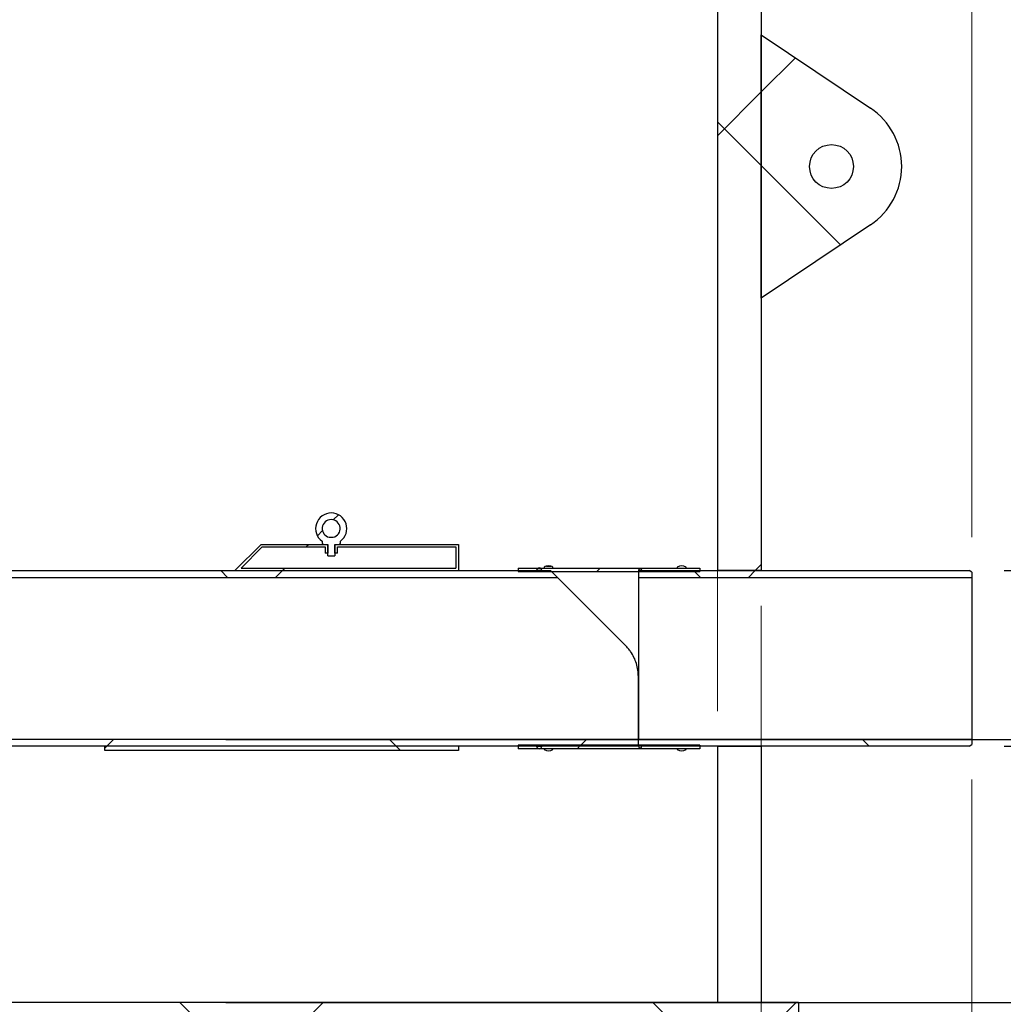
# Model space of a CAD drawing. Units: inches. Extents: x 0.3 to 7.9, y 0.2 to 11.3.
# Drawn here: x 5.6 to 6.7, y 7.5 to 8.6 of the extents above; entities that cross this region are included whole.
import ezdxf

# ---------------------------------------------------------------- set-up
doc = ezdxf.new("R2010")
doc.units = ezdxf.units.IN
doc.header["$MEASUREMENT"] = 0
doc.layers.add('FORMAT', color=7, linetype='Continuous')
doc.styles.add('SLDTEXTSTYLE2', font='TXT', dxfattribs={"width": 0.75})
doc.dimstyles.new('SLDDIMSTYLE0', dxfattribs={"dimtxt": 0.083333, "dimasz": 0.103937, "dimexe": 0, "dimexo": 0.0625, "dimgap": 0.020833, "dimtad": 1, "dimdec": 1, "dimlfac": 40, "dimrnd": 1e-09, "dimzin": 12, "dimdsep": 46, "dimtxsty": 'SLDTEXTSTYLE2', "dimsah": 1, "dimcen": 0.09, "dimadec": 0, "dimazin": 3, "dimtfac": 1, "dimtdec": 1, "dimtofl": 0, "dimtmove": 0, "dimatfit": 3, "dimfxl": 0, "dimfrac": 2, "dimtolj": 1, "dimtzin": 12, "dimarcsym": 0})
doc.dimstyles.new('SLDDIMSTYLE1', dxfattribs={"dimtxt": 0.083333, "dimasz": 0.103937, "dimexe": 0, "dimexo": 0.0625, "dimgap": 0.020833, "dimtad": 1, "dimdec": 1, "dimlfac": 40, "dimrnd": 1e-09, "dimzin": 12, "dimdsep": 46, "dimtxsty": 'SLDTEXTSTYLE2', "dimsah": 1, "dimcen": 0.09, "dimadec": 0, "dimazin": 3, "dimtfac": 1, "dimtofl": 0, "dimtmove": 0, "dimatfit": 3, "dimfxl": 0, "dimfrac": 2, "dimtolj": 1, "dimtzin": 12, "dimarcsym": 0})
doc.dimstyles.new('SLDDIMSTYLE2', dxfattribs={"dimtxt": 0.083333, "dimasz": 0.103937, "dimexe": 0, "dimexo": 0.0625, "dimgap": 0.020833, "dimtad": 1, "dimdec": 1, "dimlfac": 40, "dimrnd": 1e-09, "dimzin": 12, "dimdsep": 46, "dimtxsty": 'SLDTEXTSTYLE2', "dimsah": 1, "dimcen": 0.09, "dimadec": 0, "dimazin": 3, "dimtfac": 1, "dimtmove": 0, "dimatfit": 0, "dimfxl": 0, "dimfrac": 2, "dimtolj": 1, "dimtzin": 12, "dimarcsym": 0})
pattern_1 = [(45, (0, 0), (-0.265165, 0.265165), []), (135, (0, 0), (-0.265165, -0.265165), [])]

# ---------------------------------------------------------------- blocks, each defined once
blk = doc.blocks.new('_D')
at = {"color": 7, "linetype": 'Continuous', "lineweight": 0}
for p, q in [((5.1752, 8.7287), (5.1752, 10.1425)), ((6.3563, 7.8323), (6.3563, 10.1425)), ((6.3563, 10.1031), (5.1752, 10.1031))]:
    blk.add_line(p, q, dxfattribs=at)
at = {"color": 7, "linetype": 'Continuous', "lineweight": 18}
for points in [[(5.1752, 10.1031), (5.2791, 10.087), (5.2791, 10.1192)], [(6.3563, 10.1031), (6.2524, 10.1192), (6.2524, 10.087)]]:
    blk.add_solid(points, dxfattribs=at)
at = {"color": 7, "linetype": 'Continuous', "lineweight": 18, "char_height": 0.08333, "attachment_point": 1, "style": 'SLDTEXTSTYLE2'}
for s, insert in [('%%c', (5.477, 10.2105)), ('47,2', (5.6028, 10.2105))]:
    blk.add_mtext(s, dxfattribs=dict(at, insert=insert))
blk = doc.blocks.new('_D_1')
at = {"color": 7, "linetype": 'Continuous', "lineweight": 0}
for p, q in [((4.8898, 8.0274), (4.8898, 10.3984)), ((6.6417, 8.0274), (6.6417, 10.3984)), ((6.6417, 10.359), (4.8898, 10.359))]:
    blk.add_line(p, q, dxfattribs=at)
at = {"color": 7, "linetype": 'Continuous', "lineweight": 18}
for points in [[(4.8898, 10.359), (4.9937, 10.343), (4.9937, 10.3751)], [(6.6417, 10.359), (6.5378, 10.3751), (6.5378, 10.343)]]:
    blk.add_solid(points, dxfattribs=at)
at = {"color": 7, "linetype": 'Continuous', "lineweight": 18, "insert": (5.5399, 10.4664), "char_height": 0.08333, "attachment_point": 1, "style": 'SLDTEXTSTYLE2'}
blk.add_mtext('70,1', dxfattribs=at)
blk = doc.blocks.new('_D_2')
at = {"color": 7, "linetype": 'Continuous', "lineweight": 0}
for p, q in [((5.8051, 9.6115), (7.2509, 9.6115)), ((7.2116, 7.8005), (7.2116, 9.6115)), ((5.8051, 7.8005), (7.2509, 7.8005))]:
    blk.add_line(p, q, dxfattribs=at)
at = {"color": 7, "linetype": 'Continuous', "lineweight": 18}
for points in [[(7.2116, 9.6115), (7.1955, 9.5076), (7.2276, 9.5076)], [(7.2116, 7.8005), (7.2276, 7.9044), (7.1955, 7.9044)]]:
    blk.add_solid(points, dxfattribs=at)
at = {"color": 7, "linetype": 'Continuous', "lineweight": 18, "insert": (7.1042, 8.4431), "char_height": 0.08333, "attachment_point": 1, "rotation": 90, "style": 'SLDTEXTSTYLE2'}
blk.add_mtext('72,4', dxfattribs=at)
blk = doc.blocks.new('_D_3')
at = {"color": 7, "linetype": 'Continuous', "lineweight": 0}
for p, q in [((5.8051, 9.5131), (7.0748, 9.5131)), ((7.0354, 7.8005), (7.0354, 9.5131)), ((5.8051, 7.8005), (7.0748, 7.8005))]:
    blk.add_line(p, q, dxfattribs=at)
at = {"color": 7, "linetype": 'Continuous', "lineweight": 18}
for points in [[(7.0354, 9.5131), (7.0194, 9.4092), (7.0515, 9.4092)], [(7.0354, 7.8005), (7.0515, 7.9044), (7.0194, 7.9044)]]:
    blk.add_solid(points, dxfattribs=at)
at = {"color": 7, "linetype": 'Continuous', "lineweight": 18, "insert": (6.928, 8.4431), "char_height": 0.08333, "attachment_point": 1, "rotation": 90, "style": 'SLDTEXTSTYLE2'}
blk.add_mtext('68,5', dxfattribs=at)
blk = doc.blocks.new('_D_4')
at = {"color": 7, "linetype": 'Continuous', "lineweight": 0}
for p, q in [((6.4055, 7.9504), (6.4055, 7.0426)), ((6.6417, 7.7553), (6.6417, 7.0426)), ((6.6417, 7.082), (6.4055, 7.082)), ((6.6417, 7.082), (7.1092, 7.082))]:
    blk.add_line(p, q, dxfattribs=at)
at = {"color": 7, "linetype": 'Continuous', "lineweight": 18}
for points in [[(6.4055, 7.082), (6.5094, 7.0659), (6.5094, 7.0981)], [(6.6417, 7.082), (6.5378, 7.0981), (6.5378, 7.0659)]]:
    blk.add_solid(points, dxfattribs=at)
at = {"color": 7, "linetype": 'Continuous', "lineweight": 18, "insert": (6.9554, 7.1894), "char_height": 0.08333, "attachment_point": 1, "style": 'SLDTEXTSTYLE2'}
blk.add_mtext('9,4', dxfattribs=at)
blk = doc.blocks.new('_D_7')
at = {"layer": 'FORMAT'}
for p, q in [((5.8051, 7.8005), (7.0717, 7.8005)), ((7.0323, 7.8005), (7.0323, 7.5052)), ((5.8051, 7.5052), (7.0717, 7.5052)), ((7.0323, 7.5052), (7.0323, 7.2665))]:
    blk.add_line(p, q, dxfattribs=at)
for points in [[(7.0323, 7.8005), (7.0162, 7.6966), (7.0484, 7.6966)], [(7.0323, 7.5052), (7.0484, 7.6092), (7.0162, 7.6092)]]:
    blk.add_solid(points, dxfattribs=at)
at = {"layer": 'FORMAT', "insert": (6.9249, 7.2665), "char_height": 0.08333, "attachment_point": 1, "rotation": 90, "style": 'SLDTEXTSTYLE2'}
blk.add_mtext('11,8', dxfattribs=at)
blk = doc.blocks.new('_D_8')
at = {"layer": 'FORMAT'}
for p, q in [((5.7264, 9.5131), (4.4567, 9.5131)), ((4.4961, 7.4757), (4.4961, 9.5131)), ((5.7264, 7.4757), (4.4567, 7.4757))]:
    blk.add_line(p, q, dxfattribs=at)
for points in [[(4.4961, 9.5131), (4.48, 9.4092), (4.5121, 9.4092)], [(4.4961, 7.4757), (4.5121, 7.5796), (4.48, 7.5796)]]:
    blk.add_solid(points, dxfattribs=at)
at = {"layer": 'FORMAT', "insert": (4.3886, 8.5335), "char_height": 0.08333, "attachment_point": 1, "rotation": 90, "style": 'SLDTEXTSTYLE2'}
blk.add_mtext('81,5', dxfattribs=at)
blk = doc.blocks.new('_D_9')
at = {"layer": 'FORMAT'}
for p, q in [((6.8776, 7.9898), (6.8776, 8.4455)), ((6.6781, 7.9898), (6.917, 7.9898)), ((6.8776, 7.7929), (6.8776, 7.9898)), ((6.6781, 7.7929), (6.917, 7.7929)), ((6.8776, 7.7929), (6.8776, 7.5929))]:
    blk.add_line(p, q, dxfattribs=at)
for points in [[(6.8776, 7.9898), (6.8937, 8.0937), (6.8615, 8.0937)], [(6.8776, 7.7929), (6.8615, 7.689), (6.8937, 7.689)]]:
    blk.add_solid(points, dxfattribs=at)
at = {"layer": 'FORMAT', "char_height": 0.08333, "attachment_point": 1, "rotation": 90, "style": 'SLDTEXTSTYLE2'}
for s, insert in [('7,9', (6.7702, 8.2917)), ('%%c', (6.7702, 8.1659))]:
    blk.add_mtext(s, dxfattribs=dict(at, insert=insert))

msp = doc.modelspace()

# ---------------------------------------------------------------- hatches: boundary and pattern name
at = {"linetype": 'Continuous', "lineweight": 18}
h = msp.add_hatch(dxfattribs=at)
h.set_pattern_fill('DIN 128 Plastic', style=0, pattern_type=2)
h.set_pattern_definition(pattern_1)
h.paths.add_polyline_path([(6.4055, 8.6893), (6.3563, 8.6893), (6.3563, 7.9898), (6.4055, 7.9898)], flags=0)
h = msp.add_hatch(dxfattribs=at)
h.set_pattern_fill('DIN 128 Plastic', style=0, pattern_type=2)
h.set_pattern_definition(pattern_1)
edge = h.paths.add_edge_path(flags=0)
edge.add_line((6.4055, 8.2956), (6.5281, 8.3778))
edge.add_arc((6.4843, 8.4432), 0.0787, 303.855, 416.145)
edge.add_line((6.5281, 8.5086), (6.4055, 8.5909))
edge.add_line((6.4055, 8.5909), (6.4055, 8.2956))
edge = h.paths.add_edge_path(flags=0)
edge.add_arc((6.4843, 8.4432), 0.0246, 0, 360)
h = msp.add_hatch(dxfattribs=at)
h.set_pattern_fill('ANSI31', style=0)
edge = h.paths.add_edge_path(flags=0)
edge.add_line((5.9272, 8.0193), (5.9321, 8.0193))
edge.add_arc((5.9321, 8.0203), 0.000984, 270, 360)
edge.add_line((5.9331, 8.0203), (5.9331, 8.0221))
edge.add_arc((5.9341, 8.0221), 0.000984, 125.9208, 180, ccw=False)
edge.add_arc((5.9232, 8.037), 0.0175, 305.9208, 594.0792)
edge.add_arc((5.9124, 8.0221), 0.000984, 0, 54.0792, ccw=False)
edge.add_line((5.9134, 8.0221), (5.9134, 8.0203))
edge.add_arc((5.9144, 8.0203), 0.000984, 180, 270)
edge.add_line((5.9144, 8.0193), (5.9193, 8.0193))
edge.add_line((5.9193, 8.0193), (5.9193, 8.0065))
edge.add_line((5.9193, 8.0065), (5.9272, 8.0065))
edge.add_line((5.9272, 8.0065), (5.9272, 8.0193))
edge = h.paths.add_edge_path(flags=0)
edge.add_arc((5.9253, 8.0282), 0.000984, 270, 283.3512, ccw=False)
edge.add_line((5.9253, 8.0272), (5.9211, 8.0272))
edge.add_arc((5.9211, 8.0282), 0.000984, 256.6488, 270, ccw=False)
edge.add_arc((5.9232, 8.037), 0.0101, -76.6488, 256.6488, ccw=False)
h = msp.add_hatch(dxfattribs=at)
h.set_pattern_fill('DIN 128 Plastic', style=0, pattern_type=2)
h.set_pattern_definition(pattern_1)
h.paths.add_polyline_path([(5.8445, 8.0193), (5.815, 7.9898), (6.0659, 7.9898), (6.0659, 8.0193), (5.9272, 8.0193), (5.9272, 8.0095), (5.9301, 8.0095), (5.9301, 8.0164), (6.063, 8.0164), (6.063, 7.9927), (5.8221, 7.9927), (5.8457, 8.0164), (5.9163, 8.0164), (5.9163, 8.0095), (5.9193, 8.0095), (5.9193, 8.0193)], flags=0)
h = msp.add_hatch(dxfattribs=at)
h.set_pattern_fill('DIN 128 Plastic', style=0, pattern_type=2)
h.set_pattern_definition(pattern_1)
edge = h.paths.add_edge_path(flags=0)
edge.add_line((6.1693, 7.9898), (5.4508, 7.9898))
edge.add_arc((5.4508, 7.8914), 0.0984, 67.3687, 90, ccw=False)
edge.add_line((5.4887, 7.9822), (6.1769, 7.9822))
edge.add_line((6.1769, 7.9822), (6.1693, 7.9898))
h = msp.add_hatch(dxfattribs=at)
h.set_pattern_fill('ANSI34', angle=3e-322, style=0)
h.paths.add_polyline_path([(6.3366, 7.9927), (6.1329, 7.9927), (6.1329, 7.9888), (6.3366, 7.9888)], flags=0)
h = msp.add_hatch(dxfattribs=at)
h.set_pattern_fill('DIN 128 Plastic', style=0, pattern_type=2)
h.set_pattern_definition(pattern_1)
edge = h.paths.add_edge_path(flags=0)
edge.add_arc((6.1565, 7.9898), 0.00295, 0, 180)
edge.add_line((6.1535, 7.9898), (6.1594, 7.9898))
h = msp.add_hatch(dxfattribs=at)
h.set_pattern_fill('ANSI32', angle=3e-322, style=0)
edge = h.paths.add_edge_path(flags=0)
edge.add_arc((6.167, 7.9852), 0.00984, 104.9781, 120)
edge.add_line((6.1621, 7.9937), (6.1621, 7.9927))
edge.add_line((6.1621, 7.9927), (6.1719, 7.9927))
edge.add_line((6.1719, 7.9927), (6.1719, 7.9937))
edge.add_arc((6.167, 7.9852), 0.00984, 60, 75.0219)
edge.add_line((6.1696, 7.9947), (6.1645, 7.9947))
h = msp.add_hatch(dxfattribs=at)
h.set_pattern_fill('DIN 128 Plastic', style=0, pattern_type=2)
h.set_pattern_definition(pattern_1)
edge = h.paths.add_edge_path(flags=0)
edge.add_line((6.2677, 7.9898), (6.2717, 7.9898))
edge.add_arc((6.2697, 7.9898), 0.00197, 0, 180)
h = msp.add_hatch(dxfattribs=at)
h.set_pattern_fill('DIN 128 Plastic', style=0, pattern_type=2)
h.set_pattern_definition(pattern_1)
h.paths.add_polyline_path([(6.6388, 7.9898), (6.2677, 7.9898), (6.2677, 7.9822), (6.6417, 7.9822), (6.6417, 7.9881)], flags=0)
h = msp.add_hatch(dxfattribs=at)
h.set_pattern_fill('ANSI32', angle=3e-322, style=0)
edge = h.paths.add_edge_path(flags=0)
edge.add_line((6.3212, 7.9927), (6.3212, 7.9937))
edge.add_arc((6.3163, 7.9852), 0.00984, 60, 120)
edge.add_line((6.3113, 7.9937), (6.3113, 7.9927))
edge.add_line((6.3113, 7.9927), (6.3212, 7.9927))
h = msp.add_hatch(dxfattribs=at)
h.set_pattern_fill('DIN 128 Plastic', style=0, pattern_type=2)
h.set_pattern_definition(pattern_1)
edge = h.paths.add_edge_path(flags=0)
edge.add_line((5.4508, 7.7929), (6.2677, 7.7929))
edge.add_line((6.2677, 7.7929), (6.2677, 7.8005))
edge.add_line((6.2677, 7.8005), (5.4887, 7.8005))
edge.add_arc((5.4508, 7.8914), 0.0984, 270, 292.6313, ccw=False)
h = msp.add_hatch(dxfattribs=at)
h.set_pattern_fill('DIN 128 Plastic', style=0, pattern_type=2)
h.set_pattern_definition(pattern_1)
h.paths.add_polyline_path([(6.6417, 7.8005), (6.2677, 7.8005), (6.2677, 7.7929), (6.6388, 7.7929), (6.6417, 7.7946)], flags=0)
h = msp.add_hatch(dxfattribs=at)
h.set_pattern_fill('DIN 128 Plastic', style=0, pattern_type=2)
h.set_pattern_definition(pattern_1)
h.paths.add_polyline_path([(5.6694, 7.788), (6.0659, 7.788), (6.0659, 7.7929), (5.6694, 7.7929)], flags=0)
h = msp.add_hatch(dxfattribs=at)
h.set_pattern_fill('ANSI34', angle=3e-322, style=0)
h.paths.add_polyline_path([(6.1329, 7.79), (6.3366, 7.79), (6.3366, 7.7939), (6.1329, 7.7939)], flags=0)
h = msp.add_hatch(dxfattribs=at)
h.set_pattern_fill('DIN 128 Plastic', style=0, pattern_type=2)
h.set_pattern_definition(pattern_1)
edge = h.paths.add_edge_path(flags=0)
edge.add_arc((6.1565, 7.7929), 0.00295, 180, 360)
edge.add_line((6.1594, 7.7929), (6.1535, 7.7929))
h = msp.add_hatch(dxfattribs=at)
h.set_pattern_fill('ANSI32', angle=3e-322, style=0)
edge = h.paths.add_edge_path(flags=0)
edge.add_line((6.1621, 7.79), (6.1621, 7.789))
edge.add_arc((6.167, 7.7975), 0.00984, 240, 300)
edge.add_line((6.1719, 7.789), (6.1719, 7.79))
edge.add_line((6.1719, 7.79), (6.1621, 7.79))
h = msp.add_hatch(dxfattribs=at)
h.set_pattern_fill('DIN 128 Plastic', style=0, pattern_type=2)
h.set_pattern_definition(pattern_1)
edge = h.paths.add_edge_path(flags=0)
edge.add_line((6.2717, 7.7929), (6.2677, 7.7929))
edge.add_arc((6.2697, 7.7929), 0.00197, 180, 360)
h = msp.add_hatch(dxfattribs=at)
h.set_pattern_fill('ANSI32', angle=3e-322, style=0)
edge = h.paths.add_edge_path(flags=0)
edge.add_line((6.3113, 7.79), (6.3113, 7.789))
edge.add_arc((6.3163, 7.7975), 0.00984, 240, 300)
edge.add_line((6.3212, 7.789), (6.3212, 7.79))
edge.add_line((6.3212, 7.79), (6.3113, 7.79))
h = msp.add_hatch(dxfattribs=at)
h.set_pattern_fill('DIN 128 Plastic', style=0, pattern_type=2)
h.set_pattern_definition(pattern_1)
h.paths.add_polyline_path([(6.3563, 7.7929), (6.3563, 7.5052), (6.4055, 7.5052), (6.4055, 7.7929)], flags=0)
h = msp.add_hatch(dxfattribs=at)
h.set_pattern_fill('DIN 128 Plastic', style=0, pattern_type=2)
h.set_pattern_definition(pattern_1)
h.paths.add_polyline_path([(6.4473, 7.4757), (6.4473, 7.5052), (5.0842, 7.5052), (5.0842, 7.4757)], flags=0)

# ---------------------------------------------------------------- linework, layer by layer
at = {"color": 7, "linetype": 'Continuous', "lineweight": 25}
for p, q in [((6.3563, 8.6893), (6.3563, 7.9898)), ((6.4055, 8.6893), (6.4055, 7.9898)), ((6.4055, 8.2956), (6.4055, 8.5909)), ((6.4055, 8.5909), (6.5281, 8.5086)), ((6.5281, 8.3778), (6.4055, 8.2956)), ((5.9134, 8.0203), (5.9134, 8.0221)), ((5.9211, 8.0272), (5.9253, 8.0272)), ((5.9331, 8.0221), (5.9331, 8.0203)), ((5.815, 7.9898), (5.8445, 8.0193)), ((5.8221, 7.9927), (5.8457, 8.0164)), ((5.8445, 8.0193), (5.9193, 8.0193)), ((5.8457, 8.0164), (5.9163, 8.0164)), ((5.9144, 8.0193), (5.9193, 8.0193)), ((5.9163, 8.0164), (5.9163, 8.0095)), ((5.9193, 8.0095), (5.9163, 8.0095)), ((5.9193, 8.0065), (5.9193, 8.0193)), ((5.9193, 8.0193), (5.9193, 8.0095)), ((5.9272, 8.0193), (5.9272, 8.0065)), ((5.9272, 8.0193), (5.9321, 8.0193)), ((5.9272, 8.0193), (6.0659, 8.0193)), ((5.9272, 8.0095), (5.9272, 8.0193)), ((5.9301, 8.0095), (5.9272, 8.0095)), ((5.9301, 8.0164), (6.063, 8.0164)), ((5.9301, 8.0095), (5.9301, 8.0164)), ((6.063, 8.0164), (6.063, 7.9927)), ((6.0659, 8.0193), (6.0659, 7.9898)), ((5.9193, 8.0065), (5.9272, 8.0065)), ((5.4508, 7.9898), (6.1693, 7.9898)), ((5.815, 7.9898), (6.0659, 7.9898)), ((5.8221, 7.9927), (6.063, 7.9927)), ((6.1329, 7.9927), (6.3366, 7.9927)), ((6.1329, 7.9927), (6.1329, 7.9888)), ((6.1329, 7.9888), (6.3366, 7.9888)), ((6.1594, 7.9898), (6.1535, 7.9898)), ((6.1621, 7.9937), (6.1621, 7.9927)), ((6.1621, 7.9927), (6.1719, 7.9927)), ((6.1645, 7.9947), (6.1696, 7.9947)), ((6.1693, 7.9898), (6.1769, 7.9822)), ((6.1719, 7.9927), (6.1719, 7.9937)), ((6.2677, 7.9898), (6.6388, 7.9898)), ((6.2677, 7.9898), (6.2677, 7.9822)), ((6.2677, 7.9898), (6.2717, 7.9898)), ((6.3113, 7.9937), (6.3113, 7.9927)), ((6.3113, 7.9927), (6.3212, 7.9927)), ((6.3212, 7.9927), (6.3212, 7.9937)), ((6.3366, 7.9927), (6.3366, 7.9888)), ((6.4055, 7.9898), (6.3563, 7.9898)), ((6.6417, 7.9881), (6.6388, 7.9898)), ((6.6417, 7.9881), (6.6417, 7.9822)), ((5.4887, 7.9822), (6.1769, 7.9822)), ((6.1769, 7.9822), (6.2533, 7.9058)), ((6.2677, 7.9822), (6.2677, 7.8005)), ((6.2677, 7.9822), (6.6417, 7.9822)), ((6.6417, 7.9822), (6.6417, 7.8005)), ((6.2677, 7.8005), (6.2677, 7.871)), ((6.2677, 7.8005), (5.4887, 7.8005)), ((6.2677, 7.7929), (6.2677, 7.8005)), ((6.6417, 7.8005), (6.2677, 7.8005)), ((6.6417, 7.8005), (6.6417, 7.7946)), ((6.2677, 7.7929), (5.4508, 7.7929)), ((6.0659, 7.7929), (5.6694, 7.7929)), ((5.6694, 7.788), (5.6694, 7.7929)), ((6.0659, 7.7929), (6.0659, 7.788)), ((6.3366, 7.7939), (6.1329, 7.7939)), ((6.1329, 7.7939), (6.1329, 7.79)), ((6.3366, 7.79), (6.1329, 7.79)), ((6.1535, 7.7929), (6.1594, 7.7929)), ((6.1719, 7.79), (6.1621, 7.79)), ((6.1621, 7.79), (6.1621, 7.789)), ((6.1719, 7.789), (6.1719, 7.79)), ((6.6388, 7.7929), (6.2677, 7.7929)), ((6.2717, 7.7929), (6.2677, 7.7929)), ((6.3212, 7.79), (6.3113, 7.79)), ((6.3113, 7.79), (6.3113, 7.789)), ((6.3212, 7.789), (6.3212, 7.79)), ((6.3366, 7.7939), (6.3366, 7.79)), ((6.3563, 7.7929), (6.4055, 7.7929)), ((6.3563, 7.7929), (6.3563, 7.5052)), ((6.4055, 7.7929), (6.4055, 7.5052)), ((6.6388, 7.7929), (6.6417, 7.7946)), ((6.0659, 7.788), (5.6694, 7.788)), ((6.4473, 7.5052), (5.0842, 7.5052)), ((6.3563, 7.5052), (6.4055, 7.5052)), ((6.4473, 7.5052), (6.4473, 7.4757))]:
    msp.add_line(p, q, dxfattribs=at)
msp.add_circle((6.4843, 8.4432), 0.0246, dxfattribs=at)
for centre, radius, start, end in [((6.4843, 8.4432), 0.0787, 303.855, 56.145), ((5.9232, 8.037), 0.0175, 305.9208, 234.0792), ((5.9232, 8.037), 0.0101, 283.3512, 256.6488), ((5.9124, 8.0221), 0.000984, 0, 54.0792), ((5.9144, 8.0203), 0.000984, 180, 270), ((5.9211, 8.0282), 0.000984, 256.6488, 270), ((5.9253, 8.0282), 0.000984, 270, 283.3512), ((5.9321, 8.0203), 0.000984, 270, 0), ((5.9341, 8.0221), 0.000984, 125.9208, 180), ((6.1565, 7.9898), 0.00295, 0, 180), ((6.167, 7.9852), 0.00984, 104.9781, 120), ((6.167, 7.9852), 0.00984, 60, 75.0219), ((6.2697, 7.9898), 0.00197, 0, 180), ((6.3163, 7.9852), 0.00984, 60, 120), ((6.1565, 7.7929), 0.00295, 180, 0), ((6.167, 7.7975), 0.00984, 240, 300), ((6.2697, 7.7929), 0.00197, 180, 0), ((6.3163, 7.7975), 0.00984, 240, 300)]:
    msp.add_arc(centre, radius, start, end, dxfattribs=at)
for points, knots in [([(6.1696, 7.9947), (6.1688, 7.9949), (6.1671, 7.9952), (6.1654, 7.9949), (6.1645, 7.9947)], [0, 0, 0, 0, 0.44849, 1, 1, 1, 1]), ([(6.2677, 7.871), (6.2676, 7.8734), (6.2674, 7.8783), (6.2657, 7.8855), (6.2629, 7.8926), (6.2597, 7.8982), (6.2564, 7.9025), (6.2543, 7.9047), (6.2533, 7.9058)], [0, 0, 0, 0, 0.189774, 0.385136, 0.574917, 0.770042, 0.884523, 1, 1, 1, 1])]:
    msp.add_open_spline(points, degree=3, knots=knots, dxfattribs=at)

# ---------------------------------------------------------------- dimensions: what is measured, and where the dimension line sits
at = {"color": 7, "linetype": 'Continuous', "lineweight": 18}
for base, p1, p2, dimstyle, picture, middle in [((4.8898, 10.359), (6.6417, 7.9881), (4.8898, 7.9881), 'SLDDIMSTYLE0', '_D_1', (5.6476, 10.359)), ((6.4055, 7.082), (6.6417, 7.7946), (6.4055, 7.9898), 'SLDDIMSTYLE1', '_D_4', (7.0323, 7.082))]:
    dim = msp.add_linear_dim(base=base, p1=p1, p2=p2, dimstyle=dimstyle, dxfattribs=at)
    dim.commit()
    dim.dimension.update_dxf_attribs({"geometry": picture, "text_midpoint": middle, "dimtype": 160})
dim = msp.add_linear_dim(base=(5.1752, 10.1031), p1=(6.3563, 7.7929), p2=(5.1752, 8.6893), text='%%c<>', dimstyle='SLDDIMSTYLE0', dxfattribs=at)
dim.commit()
dim.dimension.update_dxf_attribs({"geometry": '_D', "text_midpoint": (5.6476, 10.1031), "dimtype": 160})
for base, p2, picture, middle in [((7.2116, 9.6115), (5.7657, 9.6115), '_D_2', (7.2116, 8.5508)), ((7.0354, 9.5131), (5.7657, 9.5131), '_D_3', (7.0354, 8.5508))]:
    dim = msp.add_linear_dim(base=base, p1=(5.7657, 7.8005), p2=p2, angle=90, dimstyle='SLDDIMSTYLE1', dxfattribs=at)
    dim.commit()
    dim.dimension.update_dxf_attribs({"geometry": picture, "text_midpoint": middle, "dimtype": 160})
at = {"layer": 'FORMAT'}
for base, p1, p2, picture, middle in [((4.4961, 9.5131), (5.7657, 7.4757), (5.7657, 9.5131), '_D_8', (4.4961, 8.6412)), ((7.0323, 7.5052), (5.7657, 7.8005), (5.7657, 7.5052), '_D_7', (7.0323, 7.3742))]:
    dim = msp.add_linear_dim(base=base, p1=p1, p2=p2, angle=90, dimstyle='SLDDIMSTYLE1', dxfattribs=at)
    dim.commit()
    dim.dimension.update_dxf_attribs({"geometry": picture, "text_midpoint": middle, "dimtype": 160})
dim = msp.add_linear_dim(base=(6.8776, 7.9898), p1=(6.6388, 7.7929), p2=(6.6388, 7.9898), angle=90, text='%%c<>', dimstyle='SLDDIMSTYLE2', dxfattribs=at)
dim.commit()
dim.dimension.update_dxf_attribs({"geometry": '_D_9', "text_midpoint": (6.8776, 8.3057), "dimtype": 160})

doc.saveas('drawing.dxf')
